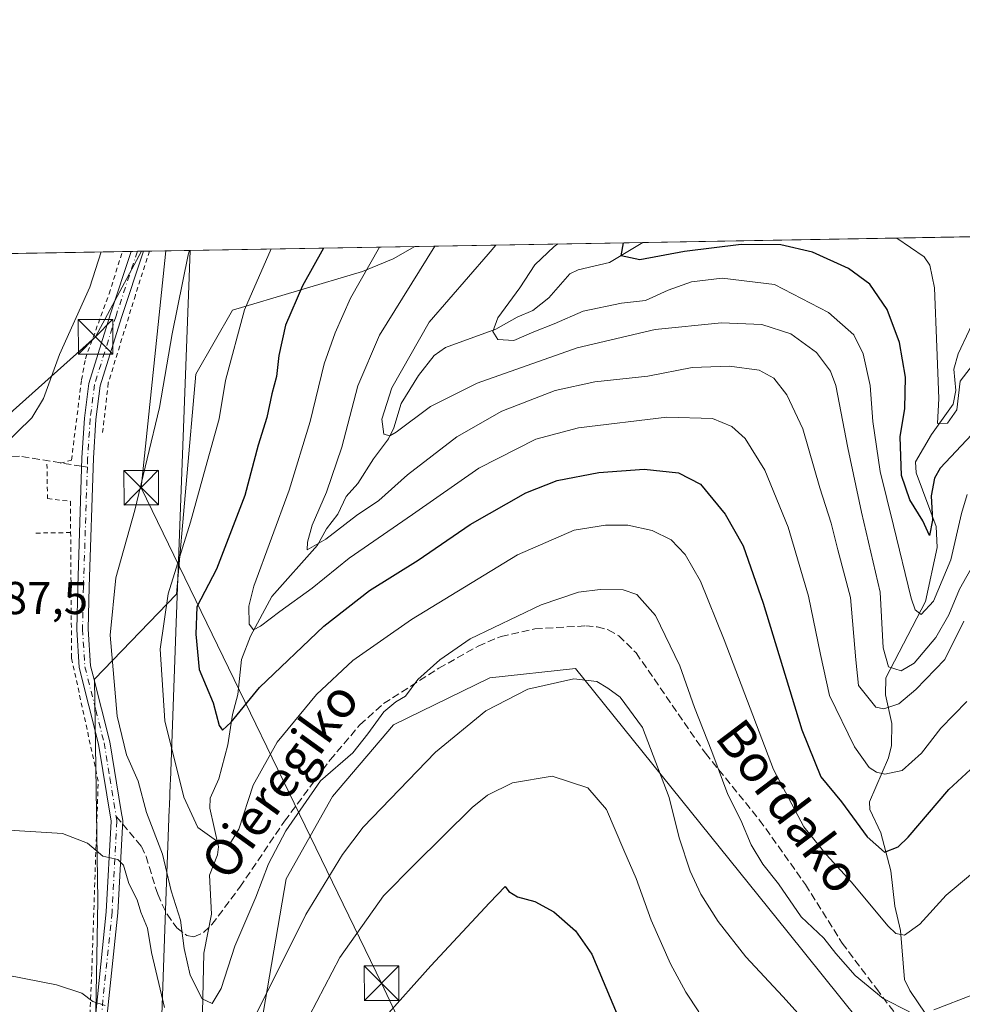
# Model space of a CAD drawing. Units: metres. Extents: x 616652 to 620091, y 4789575 to 4791957.
# Drawn here: x 617121 to 617326, y 4791743 to 4791957 of the extents above; entities that cross this region are included whole.
import ezdxf
from ezdxf.enums import TextEntityAlignment as Align

# ---------------------------------------------------------------- set-up
doc = ezdxf.new("R2010")
doc.units = ezdxf.units.M
doc.header["$MEASUREMENT"] = 0
for name, pattern in [('DGN Style 2', [1.6480167562047852, 0.988810053722871, -0.6592067024819142]), ('DGN Style 3', [2.307223458686699, 1.648016756204785, -0.6592067024819142]), ('DGN Style 4', [2.6384748266838614, 1.318413404963828, -0.6592067024819142, 0.001648016756204785, -0.6592067024819142])]:
    doc.linetypes.add(name, pattern=pattern)
for name, color, linetype, lineweight in [('Alambrada', 7, 'DGN Style 2', 0), ('Arbolado forestal CxS', 92, 'Continuous', 0), ('Comarca CxS', 21, 'Continuous', 0), ('Comunidad Autónoma CxS', 142, 'Continuous', 0), ('Corriente natural lineal', 142, 'Continuous', 13), ('Curva de nivel maestra', 30, 'Continuous', 30), ('Curva de nivel normal', 30, 'Continuous', 0), ('Municipio', 91, 'Continuous', 13), ('Municipio CxS', 4, 'Continuous', 0), ('Pista pavimentada Cxs', 135, 'Continuous', 0), ('Pista pavimentada eje', 135, 'DGN Style 4', 0), ('Prado CxS', 92, 'Continuous', 0), ('Provincia CxS', 1, 'Continuous', 0), ('Rótulo de punto de cota en terreno', 7, 'Continuous', 0), ('Senda', 7, 'DGN Style 3', 0), ('Senda no paivmentada conexión', 7, 'DGN Style 3', 0), ('Tendido', 6, 'Continuous', 0), ('Texto cartográfico', 7, 'Continuous', 0), ('Torre de tendido puntual', 7, 'Continuous', 0)]:
    doc.layers.add(name, color=color, linetype=linetype, lineweight=lineweight)
doc.styles.add('Style-Arial', font='txt')

# ---------------------------------------------------------------- blocks, each defined once
blk = doc.blocks.new('*U8')
at = {"layer": 'Arbolado forestal CxS', "color": 92, "linetype": 'Continuous', "lineweight": 0}
blk.add_polyline3d([(617137.0840999996, 4791708.9099, 200.5905999999959), (617138.1321, 4791765.4167, 192.0396999999939), (617137.4336999999, 4791813.5615, 186.1995000000024), (617155.2267000005, 4791832.052300001, 180.796199999997), (617159.4128999999, 4791879.8485, 183.9464000000007), (617167.4369000001, 4791893.8037, 181.9980000000069), (617195.6969, 4791902.1775, 171.6814000000013), (617202.3255000003, 4791904.968699999, 169.4149999999936), (617207.0580000002, 4791907.6666, 168.161500000002), (617374.0815000003, 4791910.580800001, 150.241200000004)], dxfattribs=at)
blk.add_polyline3d([(617287.9385000002, 4791758.786499999, 186.854800000001), (617242.0321000004, 4791815.899700001, 189.1489000000001), (617223.4062999999, 4791813.7983, 187.8162000000011), (617202.3960999995, 4791803.632099999, 185.5020999999979), (617189.1801000005, 4791788.0441, 185.4032000000007), (617179.0862999996, 4791770.1231, 186.6635999999999), (617169.6031, 4791714.619100001, 194.2866999999969), (617176.6432999996, 4791676.557700001, 199.4732999999978), (617191.8929000003, 4791679.869700001, 204.0638000000035), (617216.1662999997, 4791673.797900001, 208.5233000000007), (617240.3519000001, 4791667.7481, 208.1147000000055), (617285.7610999999, 4791660.632900001, 200.0301999999938), (617311.8545000004, 4791657.244700001, 199.4980000000069), (617324.6552999998, 4791681.7445, 198.5317000000068), (617315.4036999998, 4791724.6163, 189.4223999999958)], close=True, dxfattribs=at)
blk = doc.blocks.new('5TTEND')
at = {"layer": 'Comarca CxS', "color": 7, "linetype": 'Continuous', "lineweight": 0}
for p, q in [((-0.375, 0.3754), (0.375, -0.3746)), ((0.3720000000000001, 0.3784000000000001), (-0.3720000000000001, -0.3776))]:
    blk.add_line(p, q, dxfattribs=at)
at = {"layer": 'Comarca CxS', "color": 7, "linetype": 'Continuous', "lineweight": 0, "flags": 128}
blk.add_lwpolyline([(-0.375, -0.3746), (0.375, -0.3746), (0.375, 0.3754), (-0.375, 0.3754), (-0.3720000000000001, -0.3776)], dxfattribs=at)

msp = doc.modelspace()

# ---------------------------------------------------------------- linework, layer by layer
at = {"layer": 'Alambrada', "color": 7, "linetype": 'DGN Style 2', "lineweight": 0, "extrusion": (0.1300836578638059, 0.002062301868948326, 0.9915008768870422), "elevation": 90346.63065520569, "flags": 128}
msp.add_lwpolyline([(4781460.781925955, -687099.0578678265), (4781460.781925955, -687090.7865383568)], dxfattribs=at)
at = {"layer": 'Alambrada', "color": 7, "linetype": 'DGN Style 2', "lineweight": 0}
for points in [[(617129.9600999998, 4791860.5101, 195.111699999994), (617132.4001000002, 4791861.190099999, 192.0412000000069), (617134.5900999998, 4791878.640100001, 192.0485000000044), (617135.4200999998, 4791883.2401, 192.3775000000023), (617140.5701000001, 4791897.360099999, 189.2649999999994), (617143.4924999997, 4791906.557499999, 189.4133000000002)], [(617149.4003, 4791906.660599999, 187.7866000000067), (617146.3000999996, 4791897.0801, 187.665599999993), (617140.4101, 4791877.9801, 189.100099999996), (617139.1700999998, 4791867.170100001, 187.4327000000048)], [(617127.0701000001, 4791860.3301, 198.3984999999957), (617127.1901000004, 4791852.8301, 190.1937999999936), (617132.1700999998, 4791852.220100001, 187.4156999999977), (617132.2200999996, 4791845.4301, 187.1731)], [(617099.2555000001, 4791852.760199999, 190.8148999999976), (617062.8101000005, 4791857.550100001, 190.3904000000039), (616960.4901000002, 4791848.1801, 182.5179000000062), (616955.4401000004, 4791843.380100001, 182.3941999999952), (616964.1001000004, 4791814.470100001, 176.6462000000029), (616981.9600999998, 4791748.1501, 190.6512999999977), (617007.9200999998, 4791743.300100001, 194.6624000000011), (617043.5301000001, 4791733.6501, 201.0583000000042), (617093.1201, 4791716.8101, 204.9713999999949), (617134.8000999996, 4791704.440099999, 211.9762000000046), (617136.8201000001, 4791750.210100001, 201.3359000000055), (617138.2200999996, 4791791.350099999, 200.3962999999931), (617132.4200999998, 4791818.1801, 186.7266999999993), (617132.2200999996, 4791845.4301, 187.1731)]]:
    msp.add_polyline3d(points, dxfattribs=at)
at = {"layer": 'Arbolado forestal CxS', "color": 92, "linetype": 'Continuous', "lineweight": 0, "extrusion": (0.1341564332188112, 0.002340947410170325, 0.9909574014009026), "elevation": 94175.75160646645, "flags": 128}
msp.add_lwpolyline([(4780410.065274983, -694408.9052651555), (4780410.065274984, -694490.6973144754)], dxfattribs=at)
at = {"layer": 'Arbolado forestal CxS', "color": 92, "linetype": 'Continuous', "lineweight": 0, "extrusion": (0.3343882623811134, 0.005834116981312444, 0.9424173454795854), "elevation": 234501.8238249912, "flags": 128}
msp.add_lwpolyline([(4780411.642690827, -660300.7541341138), (4780411.642690827, -660353.4001830334)], dxfattribs=at)
at = {"layer": 'Arbolado forestal CxS', "color": 92, "linetype": 'Continuous', "lineweight": 0}
for points in [[(617207.0581999999, 4791907.6667, 168.1613999999972), (617202.3255000003, 4791904.968699999, 169.4149999999936), (617195.6969, 4791902.1775, 171.6814000000013), (617167.4369000001, 4791893.8037, 181.9980000000069), (617159.4128999999, 4791879.8485, 183.9464000000007), (617155.2267000005, 4791832.052300001, 180.796199999997), (617137.4336999999, 4791813.5615, 186.1995000000024), (617138.1321, 4791765.4167, 192.0396999999939), (617137.0840999996, 4791708.9099, 200.5905999999959)], [(617311.8545000004, 4791657.244700001, 199.4980000000069), (617324.6552999998, 4791681.7445, 198.5317000000068), (617315.4036999998, 4791724.6163, 189.4223999999958), (617287.9385000002, 4791758.786499999, 186.854800000001), (617242.0321000004, 4791815.899700001, 189.1489000000001), (617223.4062999999, 4791813.7983, 187.8162000000011), (617202.3960999995, 4791803.632099999, 185.5020999999979), (617189.1801000005, 4791788.0441, 185.4032000000007), (617179.0862999996, 4791770.1231, 186.6635999999999), (617169.6031, 4791714.619100001, 194.2866999999969), (617176.6432999996, 4791676.557700001, 199.4732999999978), (617191.8929000003, 4791679.869700001, 204.0638000000035), (617216.1662999997, 4791673.797900001, 208.5233000000007), (617240.3519000001, 4791667.7481, 208.1147000000055), (617285.7610999999, 4791660.632900001, 200.0301999999938), (617311.8545000004, 4791657.244700001, 199.4980000000069)]]:
    msp.add_polyline3d(points, dxfattribs=at)
at = {"layer": 'Comarca CxS', "color": 21, "linetype": 'Continuous', "lineweight": 0, "flags": 128}
msp.add_lwpolyline([(616850.1151000008, 4789587.113299998), (616691.720000901, 4789584.349982075), (616652.7297756746, 4791849.200442393), (616653.5669999989, 4791849.478050001), (616657.5920000006, 4791850.92705), (616665.7670000007, 4791855.292049999), (616668.9539999996, 4791860.57505), (616672.2059999993, 4791868.65705), (616675.8779999992, 4791880.68805), (616681.9730000007, 4791892.392050001), (616684.2107938802, 4791898.543960432), (617158.2383809563, 4791906.814765275), (619250.6038556311, 4791943.322427032), (619267.0859140775, 4791943.61000653), (620033.360000928, 4791956.979982051), (620040.4094917563, 4791558.984789921), (620074.3400009256, 4789643.359982073), (617834.6867000014, 4789604.2892), (617682.2912999989, 4789601.630699999), (617071.8235999991, 4789590.981000002)], close=True, dxfattribs=at)
at = {"layer": 'Comunidad Autónoma CxS', "color": 142, "linetype": 'Continuous', "lineweight": 0, "flags": 128}
msp.add_lwpolyline([(616850.1151000008, 4789587.113299998), (616691.720000901, 4789584.349982075), (616652.7297756746, 4791849.200442393), (616653.5669999989, 4791849.478050001), (616657.5920000006, 4791850.92705), (616665.7670000007, 4791855.292049999), (616668.9539999996, 4791860.57505), (616672.2059999993, 4791868.65705), (616675.8779999992, 4791880.68805), (616681.9730000007, 4791892.392050001), (616684.2107938802, 4791898.543960432), (617158.2383809563, 4791906.814765275), (619250.6038556311, 4791943.322427032), (619267.0859140775, 4791943.61000653), (620033.360000928, 4791956.979982051), (620040.4094917563, 4791558.984789921), (620074.3400009256, 4789643.359982073), (617834.6867000014, 4789604.2892), (617682.2912999989, 4789601.630699999), (617071.8235999991, 4789590.981000002)], close=True, dxfattribs=at)
at = {"layer": 'Corriente natural lineal', "color": 142, "linetype": 'Continuous', "lineweight": 13}
for points in [[(617160.8820000002, 4791741.031400001, 186.6549999999988), (617161.1656999999, 4791753.938200001, 184.258600000001), (617162.8294000002, 4791762.4147, 182.1579000000056), (617162.4488000004, 4791770.940500001, 181.545100000003), (617164.1436999999, 4791775.319700001, 181.1536000000051), (617164.3938999996, 4791777.0406, 181.026199999993), (617162.5177999996, 4791785.453600001, 179.6275000000023), (617162.5306000002, 4791787.634600001, 179.1386999999959), (617164.4134000001, 4791791.8917, 177.8617999999988), (617166.3864000002, 4791799.2336, 176.2868000000017), (617167.3994000005, 4791805.829100001, 174.3537999999971), (617168.5628000004, 4791810.179300001, 173.454899999997), (617169.3921999997, 4791817.838, 171.9428000000044), (617171.3326000003, 4791822.865, 171.3693000000058), (617176.0005999999, 4791831.5471, 170.0455999999976), (617185.8850999996, 4791842.683700001, 167.557799999995), (617187.8722999999, 4791846.241900001, 165.7736000000004), (617190.2949999999, 4791849.398800001, 164.7795999999944), (617192.1538000006, 4791853.2577, 163.6294999999955), (617194.6386000002, 4791856.115700001, 163.1701999999932), (617198.0493999999, 4791861.4948, 161.8929000000062), (617201.3323999997, 4791865.7939, 161.8184000000037), (617202.5165999997, 4791868.197799999, 161.1006000000052), (617204.1293000003, 4791873.495100001, 160.3393999999971), (617207.8844, 4791879.615700001, 158.4649999999965), (617211.2784000002, 4791883.918099999, 158.3273999999947), (617213.7375999996, 4791885.702299999, 158.4066000000021), (617224.7110000001, 4791889.6818, 155.9807000000001), (617229.3103999998, 4791892.275699999, 154.8726000000024), (617232.7214000003, 4791893.698100001, 154.0188000000053), (617236.2067999998, 4791896.458900001, 153.2802999999985), (617240.7861000003, 4791901.698999999, 153.0936999999976), (617242.5811999999, 4791902.5427, 152.7804999999935), (617249.4335000003, 4791904.1919, 151.976800000004), (617256.6649000002, 4791908.532099999, 150.5546000000031)], [(617318.2193999998, 4791740.6601, 185.1880999999994), (617314.6783999996, 4791745.805500001, 183.5945999999967), (617313.5312999999, 4791748.218, 182.946100000001), (617312.7061000001, 4791758.878799999, 179.4900000000052), (617311.4265000002, 4791764.179300001, 178.3127999999997), (617310.5961999996, 4791771.8474, 177.0724999999948), (617308.3743000003, 4791780.119999999, 175.0510000000068), (617305.9895000001, 4791785.220000001, 173.9303999999975), (617305.9232000001, 4791786.8588, 173.5662000000011), (617310.0405000001, 4791796.445400001, 168.5761999999959), (617310.7416000003, 4791799.104, 167.6088000000018), (617310.8238000004, 4791803.933800001, 166.1477000000014), (617309.4222999997, 4791810.161599999, 163.9658000000054), (617309.5073999995, 4791813.8234, 162.741399999999), (617318.0880000005, 4791830.4451, 154.3846999999951), (617320.6271000003, 4791842.1527, 152.0494000000035), (617320.4030999999, 4791846.766899999, 151.7697999999946), (617316.0579000004, 4791858.3926, 150.142200000002), (617315.9606, 4791860.8003, 149.9355999999971), (617319.4452999998, 4791866.788699999, 147.5755999999965), (617324.1584000001, 4791873.327600001, 146.3595000000059), (617324.6936999997, 4791876.297, 145.704700000002), (617324.2993999999, 4791880.9671, 144.8334999999934), (617325.2269000001, 4791884.3051, 143.9603999999963), (617330.0115999999, 4791894.463, 141.5911999999953)]]:
    msp.add_polyline3d(points, dxfattribs=at)
at = {"layer": 'Curva de nivel maestra', "color": 30, "linetype": 'Continuous', "lineweight": 30, "flags": 128}
for points, elevation in [([(617187.1902000001, 4791907.319900001), (617182.6600000003, 4791899.0601), (617178.9400000004, 4791890.540100001), (617177.5, 4791883.960100001), (617176.9500000002, 4791879.350099999), (617175.9900000002, 4791875.630100001), (617174.8499999996, 4791870.4301), (617173.0199999996, 4791864.450099999), (617170.0899999999, 4791853.5101), (617163.9600000001, 4791837.5001), (617159.6799999997, 4791829.270099999), (617159.4400000004, 4791823.300100001), (617160.1399999997, 4791815.620100001), (617163.2199999997, 4791808.360099999), (617164.5099999999, 4791803.4901), (617165.2300000006, 4791802.440099999), (617167.1399999997, 4791804.1601), (617173.3099999996, 4791811.7301), (617187.2800000003, 4791825.0801), (617197.2100000001, 4791832.840100001), (617207.7699999996, 4791839.4301), (617219.0800000001, 4791847.170100001), (617231.1900000004, 4791854.0801), (617238, 4791856.7301), (617247.0800000001, 4791858.520099999), (617256.9100000003, 4791859.200099999), (617264.3799999999, 4791858.390100001), (617269.2199999997, 4791855.9301), (617274.5499999998, 4791849.4001), (617278.4500000002, 4791842.540100001), (617282.8399999999, 4791830.050100001), (617291.2300000006, 4791802.5001), (617295.3799999999, 4791792.300100001), (617299.8200000003, 4791786.840100001), (617305.4500000002, 4791779.2501), (617309.2300000006, 4791775.9101), (617312.1600000003, 4791777.0701), (617314.3499999996, 4791779.1501), (617323.1799999997, 4791789.5101), (617328.8799999999, 4791794.780099999)], 175), ([(617328.1600000003, 4791866.7501), (617321.29, 4791859.4301), (617320.0599999996, 4791857.280099999), (617319.3799999999, 4791853.390100001), (617319.6399999997, 4791848.120100001), (617318.9900000002, 4791844.780099999), (617317.5300000003, 4791848.0101), (617314.7100000001, 4791852.530099999), (617312.9199999999, 4791857.860099999), (617312.6399999997, 4791866.2601), (617313.6299999999, 4791872.390100001), (617313.79, 4791879.2401), (617312.4400000004, 4791886.7601), (617309.7800000003, 4791893.9301), (617305.9800000006, 4791899.460100001), (617301.4100000003, 4791902.860099999), (617293.5800000001, 4791906.4101), (617286.6900000004, 4791908.0101), (617278.0199999996, 4791908.090100001), (617265.6900000004, 4791906.550100001), (617256.0099999999, 4791904.770099999), (617251.9199999999, 4791905.6501), (617252.4764, 4791908.459000001)], 150), ([(617200.1799999997, 4791739.610099999), (617210.5700000003, 4791751.1801), (617223.29, 4791764.9301), (617226.7300000006, 4791768.4801), (617227.5099999999, 4791767.380100001), (617229.4199999999, 4791766.210100001), (617233.1399999997, 4791765.1601), (617237.29, 4791762.9101), (617241.9800000006, 4791758.840100001), (617245.54, 4791753.700099999), (617251.0800000001, 4791740.5801)], 200)]:
    msp.add_lwpolyline(points, dxfattribs=dict(at, elevation=elevation))
at = {"layer": 'Curva de nivel normal', "color": 30, "linetype": 'Continuous', "lineweight": 0, "flags": 128}
for points, elevation in [([(617311.8886000002, 4791909.4957), (617317.8200000003, 4791905.380000001), (617319.0300000003, 4791903.57), (617320.0599999996, 4791898.65), (617320.6100000005, 4791885.77), (617321.0199999996, 4791874.600000001), (617320.7199999997, 4791869.180000001), (617322.9000000004, 4791869.24), (617324.9100000003, 4791872.15), (617325.6799999997, 4791878.33), (617329.0999999996, 4791882.810000001), (617334.04, 4791889.33), (617341.4900000002, 4791897.17), (617353.04, 4791905.74), (617358.0146000005, 4791910.3005)], 145), ([(617327.9000000004, 4791770.99), (617322.6100000005, 4791766.550000001), (617316.9199999999, 4791760.26), (617313.5800000001, 4791757.869999999), (617311.6699999999, 4791758.26), (617309.9900000002, 4791759.82), (617301.9600000001, 4791769.449999999), (617296.5999999996, 4791775.32), (617291.6799999997, 4791781.390000001), (617285.0800000001, 4791793.859999999), (617274.3700000001, 4791822.09), (617269.1900000004, 4791834.84), (617265.8600000005, 4791840.640000001), (617262.8099999996, 4791843.850000001), (617258.7000000002, 4791845.91), (617253.4100000003, 4791847.039999999), (617248.5599999996, 4791847.02), (617241.75, 4791845.930000001), (617229.4000000004, 4791840.600000001), (617206.3200000003, 4791826.5), (617193.5599999996, 4791817.600000001), (617185.6900000004, 4791810.220000001), (617177.1200000001, 4791799.84), (617171.9299999997, 4791790.5), (617168.8099999996, 4791780.949999999), (617166.9500000002, 4791777.930000001), (617164.4100000003, 4791777.99), (617159.8499999996, 4791781.25), (617156.8099999996, 4791787.859999999), (617152.6799999997, 4791804.5), (617151.6799999997, 4791820.08), (617153.4000000004, 4791832.119999999), (617158.2999999998, 4791847.699999999), (617161.5099999999, 4791859.49), (617164.4900000002, 4791870.17), (617165.8799999999, 4791878.5), (617170.0199999996, 4791893.84), (617175.8086999999, 4791907.121400001)], 180), ([(617199.4113999996, 4791907.533199999), (617193.0899999999, 4791896.41), (617189.7400000002, 4791888.9), (617187.3300000001, 4791882.100000001), (617184.3099999996, 4791869.57), (617179.75, 4791854.67), (617172.04, 4791833.77), (617170.9600000001, 4791829.449999999), (617171.0199999996, 4791825.52), (617171.9900000002, 4791824.279999999), (617173.5199999996, 4791825.050000001), (617177.7000000002, 4791828.289999999), (617184.7300000006, 4791833.310000001), (617192.8200000003, 4791839.84), (617206.5300000003, 4791849.350000001), (617220.9699999997, 4791859.449999999), (617233.3499999996, 4791865.76), (617242.6900000004, 4791868.210000001), (617261.9000000004, 4791870.5), (617271.7699999996, 4791870.26), (617276.0300000003, 4791868.51), (617278.9100000003, 4791865.859999999), (617283.1600000003, 4791858.970000001), (617288.2400000002, 4791846.640000001), (617292.6600000003, 4791831.59), (617295.3099999996, 4791818.939999999), (617297.2599999999, 4791809.980000001), (617302.6799999997, 4791798.83), (617305.8600000005, 4791794.350000001), (617307.4600000001, 4791793.300000001), (617309.29, 4791792.91), (617313.04, 4791793.699999999), (617317.2599999999, 4791797.439999999), (617321.4299999997, 4791802.92), (617327.1399999997, 4791808.710000001)], 170), ([(617211.4127000002, 4791907.7426), (617199.3700000001, 4791888.350000001), (617194.6500000004, 4791877.350000001), (617191.1699999999, 4791864), (617187.8399999999, 4791854.24), (617184.7300000006, 4791847.07), (617183.7400000002, 4791843.310000001), (617183.6500000004, 4791841.65), (617187.6799999997, 4791843.960000001), (617194.3600000005, 4791849.15), (617199.2100000001, 4791852.439999999), (617205.4500000002, 4791857.960000001), (617216.2100000001, 4791866.279999999), (617225.9900000002, 4791871.859999999), (617237.5599999996, 4791876.33), (617246.2199999997, 4791878.25), (617257.7199999997, 4791879.460000001), (617267.4000000004, 4791881.32), (617275.4800000006, 4791881.630000001), (617281.9699999997, 4791880.779999999), (617285.1699999999, 4791878.99), (617287.9299999997, 4791875.42), (617291.4800000006, 4791867.960000001), (617295.1500000004, 4791855.140000001), (617297.6299999999, 4791847.480000001), (617299.0499999998, 4791841.699999999), (617301.79, 4791831.279999999), (617302.9500000002, 4791817.76), (617303.5499999998, 4791812.16), (617307.3099999996, 4791807.460000001), (617309.0800000001, 4791807.109999999), (617312.3499999996, 4791808.15), (617316.0199999996, 4791811.300000001), (617322.2999999998, 4791817.82), (617326.4800000006, 4791826.189999999)], 165), ([(617224.7005000003, 4791907.974400001), (617223.0499999998, 4791906), (617210.1900000004, 4791891.17), (617202.04, 4791876.939999999), (617199.9199999999, 4791870.08), (617200.3300000001, 4791866.810000001), (617201.6100000005, 4791866.470000001), (617203.04, 4791867.27), (617210.4800000006, 4791872.869999999), (617220.6100000005, 4791877.92), (617242.3700000001, 4791885.58), (617259.2999999998, 4791889.59), (617273.75, 4791891.02), (617282.5, 4791890.65), (617288.8099999996, 4791888.630000001), (617294.4199999999, 4791884.560000001), (617297.4400000004, 4791880.529999999), (617298.6399999997, 4791877.439999999), (617301.2000000002, 4791863.84), (617304.2000000002, 4791849.84), (617308.2300000006, 4791832.430000001), (617308.8899999997, 4791820.33), (617310.0899999999, 4791816.220000001), (617312.7999999998, 4791815.350000001), (617315.6900000004, 4791817.039999999), (617320.3799999999, 4791822.640000001), (617323.1600000003, 4791827.5), (617325.4900000002, 4791833.130000001), (617328.7100000001, 4791838.77)], 160), ([(617238.1446000002, 4791908.209000001), (617237.3899999997, 4791907.630000001), (617233.1900000004, 4791903.689999999), (617229.8899999997, 4791898.630000001), (617225.1399999997, 4791892.17), (617224.0300000003, 4791889.17), (617225.1399999997, 4791887.41), (617228.5999999996, 4791887.180000001), (617232.9299999997, 4791889.100000001), (617237.3499999996, 4791890.850000001), (617243.6900000004, 4791893.560000001), (617252.0199999996, 4791895.289999999), (617257.2300000006, 4791895.939999999), (617262.1900000004, 4791898.180000001), (617267.2000000002, 4791899.930000001), (617273.9299999997, 4791900.789999999), (617285.25, 4791899.359999999), (617297.04, 4791893.27), (617302.5199999996, 4791888.449999999), (617304.5800000001, 4791884.34), (617306.0800000001, 4791877.4), (617306.6699999999, 4791869.59), (617308.2400000002, 4791858.720000001), (617311.1600000003, 4791846.980000001), (617315.0099999999, 4791831.17), (617315.8899999997, 4791828.59), (617317.1900000004, 4791827.640000001), (617319.8600000005, 4791830.52), (617323.6399999997, 4791839.5), (617325.9600000001, 4791849.58), (617327.2000000002, 4791853.720000001)], 155), ([(617004.7550999997, 4791904.1369), (617005.4000000004, 4791901.980000001), (617008.3600000005, 4791893.65), (617013.4299999997, 4791886.220000001), (617023.9199999999, 4791877), (617037.9900000002, 4791867.939999999), (617048.1900000004, 4791863.390000001), (617054.6500000004, 4791861.539999999), (617059.3600000005, 4791859.49), (617066.3600000005, 4791858.02), (617079.4800000006, 4791855.5), (617093.4699999997, 4791854.279999999), (617099.7300000006, 4791855.529999999), (617107.0800000001, 4791859.100000001), (617113.1699999999, 4791861.25), (617117.5, 4791864.230000001), (617123.7800000003, 4791870.41), (617126.3200000003, 4791874.560000001), (617129.79, 4791884.15), (617136.3899999997, 4791898.779999999), (617138.8229, 4791906.476100001)], 190), ([(617158.0591000002, 4791906.811699999), (617157.7699999996, 4791905.83), (617154.3200000003, 4791888.67), (617151.5199999996, 4791872.619999999), (617146.1600000003, 4791850.300000001), (617142.0700000003, 4791835.619999999), (617140.79, 4791823.08), (617142.3700000001, 4791805.480000001), (617144.3499999996, 4791797.119999999), (617146.8799999999, 4791791.34), (617148.7199999997, 4791784.560000001), (617152.1600000003, 4791775.51), (617154.0499999998, 4791767.51), (617156.0999999996, 4791761.130000001), (617156.8799999999, 4791754.970000001), (617158.2000000002, 4791749.130000001), (617160.8399999999, 4791744.050000001), (617163, 4791742.980000001), (617164.9600000001, 4791746.26), (617167.9199999999, 4791755.480000001), (617172.5, 4791766.140000001), (617175.25, 4791773.369999999), (617178.9900000002, 4791780.560000001), (617186.5700000003, 4791791.430000001), (617193.6200000001, 4791797.5), (617196.8300000001, 4791801.67), (617200.3300000001, 4791806.449999999), (617202.9699999997, 4791808.609999999), (617205.0499999998, 4791809.82), (617207.6900000004, 4791813.480000001), (617212.5300000003, 4791817.75), (617219.0700000003, 4791822.289999999), (617234.5300000003, 4791829.699999999), (617242.6900000004, 4791832.460000001), (617247.3499999996, 4791833.07), (617252.3499999996, 4791832.939999999), (617255.3499999996, 4791831.949999999), (617259.3799999999, 4791827.4), (617264.6600000003, 4791816.470000001), (617267.8600000005, 4791807.350000001), (617271.6299999999, 4791797.779999999), (617275.1699999999, 4791788.49), (617277.9400000004, 4791782.9), (617280.2000000002, 4791777.51), (617282.7300000006, 4791773.32), (617286.1600000003, 4791769.060000001), (617291.0499999998, 4791761.880000001), (617296.0199999996, 4791757.180000001), (617298.6200000001, 4791753.880000001), (617302.7999999998, 4791749.119999999), (617308.9199999999, 4791744.109999999), (617314.6600000003, 4791741.210000001)], 185), ([(617171.79, 4791739.109999999), (617183.3499999996, 4791762.34), (617191.3300000001, 4791775.42), (617195.8499999996, 4791781.34), (617211.5700000003, 4791797.67), (617222.5199999996, 4791806.630000001), (617231.6399999997, 4791811.359999999), (617241.6799999997, 4791813.58), (617246.6600000003, 4791813.02), (617249.0099999999, 4791811.619999999), (617251.7199999997, 4791809.65), (617256.5999999996, 4791803.01), (617262.3600000005, 4791787.84), (617264.5700000003, 4791779.060000001), (617266.9699999997, 4791771.800000001), (617269.2300000006, 4791766.789999999), (617273.0199999996, 4791760.83), (617279.04, 4791753.180000001), (617287.1299999999, 4791744.52), (617296.3200000003, 4791734.32)], 190), ([(617268.8099999996, 4791741.180000001), (617265.9699999997, 4791745.460000001), (617262.7000000002, 4791751.65), (617258.4800000006, 4791761.140000001), (617255.2300000006, 4791770.199999999), (617252.54, 4791776.359999999), (617248.7400000002, 4791785.230000001), (617244.6799999997, 4791789.880000001), (617236.9400000004, 4791792.470000001), (617228.2800000003, 4791791.01), (617222.8799999999, 4791788.310000001), (617219.5, 4791785.630000001), (617207.0199999996, 4791773.24), (617200.2800000003, 4791766.4), (617190.79, 4791752.99), (617175.7400000002, 4791724.300000001)], 195), ([(617117.5999999996, 4791780.77), (617130.4800000006, 4791779.970000001), (617135.8600000005, 4791777.890000001), (617139.2000000002, 4791775.060000001), (617142.4699999997, 4791774.300000001), (617143.7300000006, 4791773.08), (617144.9000000004, 4791769.07), (617146.6600000003, 4791765.52), (617147.4699999997, 4791762.9), (617148.9199999999, 4791759.380000001), (617149.7699999996, 4791754.119999999), (617152.6399999997, 4791742.119999999)], 190), ([(617139.7100000001, 4791742.58), (617137.0599999996, 4791743.42), (617134.6399999997, 4791745.24), (617129.1200000001, 4791747.029999999), (617118.4199999999, 4791749.16)], 195), ([(617319.9299999997, 4791741.609999999), (617328.5700000003, 4791744.949999999)], 185)]:
    msp.add_lwpolyline(points, dxfattribs=dict(at, elevation=elevation))
at = {"layer": 'Municipio', "color": 91, "linetype": 'Continuous', "lineweight": 13, "flags": 128}
msp.add_lwpolyline([(617158.2383809555, 4791906.814765275), (617155.2019999991, 4791825.821000001), (617153.9139999992, 4791791.477999999), (617153.8889999986, 4791790.801999999), (617153.7089999998, 4791785.985000002), (617153.6809999984, 4791785.243000002), (617152.9349999991, 4791765.328000001), (617149.862999998, 4791678.500999998), (617148.6500000004, 4791644.171999999), (617148.5599999987, 4791641.614000003), (617148.387999999, 4791638.612000001), (617148.3419999994, 4791637.800000002), (617146.7009999999, 4791609.042000001), (617146.0599999997, 4791597.817), (617145.4209999992, 4791569.751), (617145.391999999, 4791568.422000002), (617145.2709999996, 4791563.137000001), (617145.2589999984, 4791562.592000003), (617144.7629999996, 4791540.811000001), (617144.0529999988, 4791509.529), (617142.3979999986, 4791436.669000001)], dxfattribs=at)
msp.add_lwpolyline([(617158.2383809555, 4791906.814765275), (617155.2019999991, 4791825.821000001), (617153.9139999992, 4791791.477999999), (617153.8889999986, 4791790.801999999), (617153.7089999998, 4791785.985000002), (617153.6809999984, 4791785.243000002), (617152.9349999991, 4791765.328000001), (617149.862999998, 4791678.500999998), (617148.6500000004, 4791644.171999999), (617148.5599999987, 4791641.614000003), (617148.387999999, 4791638.612000001), (617148.3419999994, 4791637.800000002), (617146.7009999999, 4791609.042000001), (617146.0599999997, 4791597.817), (617145.4209999992, 4791569.751), (617145.391999999, 4791568.422000002), (617145.2709999996, 4791563.137000001), (617145.2589999984, 4791562.592000003), (617144.7629999996, 4791540.811000001), (617144.0529999988, 4791509.529), (617142.3979999986, 4791436.669000001)], dxfattribs=at)
at = {"layer": 'Municipio CxS', "color": 4, "linetype": 'Continuous', "lineweight": 0, "flags": 128}
for points in [[(617142.3979999995, 4791436.668999999), (617144.0529999996, 4791509.528999999), (617144.7630000004, 4791540.811000001), (617145.2589999993, 4791562.592000001), (617145.2710000003, 4791563.137), (617145.3919999998, 4791568.422), (617145.4210000001, 4791569.750999999), (617146.0600000005, 4791597.817), (617146.7010000009, 4791609.042), (617148.3420000002, 4791637.800000001), (617148.3879999998, 4791638.612000001), (617148.5599999995, 4791641.614000001), (617148.6500000011, 4791644.172), (617149.8629999988, 4791678.500999999), (617152.9349999998, 4791765.327999999), (617153.680999999, 4791785.243000001), (617153.7090000005, 4791785.985), (617153.8889999995, 4791790.801999998), (617153.9140000001, 4791791.478), (617155.2019999999, 4791825.821000001), (617158.2383809563, 4791906.814765275), (619250.6038556311, 4791943.322427032)], [(616684.2107938802, 4791898.543960432), (617158.2383809563, 4791906.814765275), (617155.2019999999, 4791825.821000001), (617153.9140000001, 4791791.478), (617153.8889999995, 4791790.801999998), (617153.7090000005, 4791785.985), (617153.680999999, 4791785.243000001), (617152.9349999998, 4791765.327999999), (617149.8629999988, 4791678.500999999), (617148.6500000011, 4791644.172), (617148.5599999995, 4791641.614000001), (617148.3879999998, 4791638.612000001), (617148.3420000002, 4791637.800000001), (617146.7010000009, 4791609.042), (617146.0600000005, 4791597.817), (617145.4210000001, 4791569.750999999), (617145.3919999998, 4791568.422), (617145.2710000003, 4791563.137), (617145.2589999993, 4791562.592000001), (617144.7630000004, 4791540.811000001), (617144.0529999996, 4791509.528999999), (617142.3979999995, 4791436.668999999)]]:
    msp.add_lwpolyline(points, dxfattribs=at)
at = {"layer": 'Pista pavimentada Cxs', "color": 135, "linetype": 'Continuous', "lineweight": 0, "extrusion": (0.2609176435762428, 0.004580094460686048, 0.9653501986353719), "elevation": 183153.8768299606, "flags": 128}
msp.add_lwpolyline([(4780336.90812231, -676809.4038464495), (4780336.908122309, -676812.1483510844)], dxfattribs=at)
at = {"layer": 'Pista pavimentada Cxs', "color": 135, "linetype": 'Continuous', "lineweight": 0}
for points in [[(617121.5100999996, 4791659.9801, 213.5117000000027), (617124.4700999996, 4791666.350099999, 220.3280999999988), (617132.0100999996, 4791680.290100001, 216.5139000000054), (617137.0301000001, 4791691.870100001, 214.6600999999937), (617138.2401000002, 4791701.1801, 212.9470000000001), (617137.6401000004, 4791715.170100001, 207.8837000000058), (617137.2401000002, 4791717.6601, 203.6937000000034), (617137.0100999996, 4791730.540100001, 209.8813999999984), (617137.2600999996, 4791736.6501, 211.0008999999991), (617139.9801000003, 4791762.9301, 205.3846000000049), (617141.0401, 4791782.640100001, 202.598800000007), (617138.2801000001, 4791799.420100001, 194.091499999995), (617134.0701000001, 4791816.0601, 186.5979999999981), (617133.5601000005, 4791824.370100001, 186.5056000000041), (617133.7500999998, 4791833.6501, 186.6965999999957), (617134.6700999998, 4791861.700099999, 190.0224000000017), (617135.2301000003, 4791870.280099999, 188.6285000000062), (617136.1801000005, 4791877.880100001, 191.3870000000024), (617140.9101, 4791892.970100001, 188.7145000000019), (617145.4101, 4791906.590700001, 188.9116000000067)], [(617148.0591000002, 4791906.6372, 188.1953999999969), (617143.2901, 4791892.210100001, 188.0105999999942), (617138.6300999997, 4791877.350099999, 190.2263999999996), (617137.7200999996, 4791870.040100001, 187.8508000000002), (617137.1700999998, 4791861.5801, 187.5611999999965), (617136.2500999998, 4791833.590100001, 186.3726000000024), (617136.0601000005, 4791824.4301, 186.1805000000022), (617136.5500999996, 4791816.450099999, 186.2263999999996), (617137.1001000004, 4791814.280099999, 186.2995999999985), (617140.7301000003, 4791799.920100001, 201.3742000000057), (617143.2200999996, 4791784.7501, 206.3583999999973), (617143.5500999996, 4791782.770099999, 205.7357000000047), (617142.4700999996, 4791762.7401, 208.8264999999956), (617139.7500999998, 4791736.460100001, 212.4570999999996), (617139.5100999996, 4791730.5101, 212.3776000000071), (617139.7401000002, 4791717.880100001, 207.4980999999971), (617140.1300999997, 4791715.420100001, 210.8947000000044), (617140.7500999998, 4791701.0701, 215.914300000004), (617139.4600999998, 4791691.200099999, 216.3463000000047), (617134.2600999996, 4791679.200099999, 218.0837999999931), (617126.7100999998, 4791665.220100001, 223.8614999999991), (617123.6601, 4791658.6801, 214.4565000000002)], [(617137.2600999996, 4791736.6501, 211.0008999999991), (617139.9801000003, 4791762.9301, 205.3846000000049), (617141.0401, 4791782.640100001, 202.598800000007), (617138.2801000001, 4791799.420100001, 194.091499999995), (617134.0701000001, 4791816.0601, 186.5979999999981), (617133.5601000005, 4791824.370100001, 186.5056000000041), (617133.7500999998, 4791833.6501, 186.6965999999957), (617134.6700999998, 4791861.700099999, 190.0224000000017), (617135.2301000003, 4791870.280099999, 188.6285000000062), (617136.1801000005, 4791877.880100001, 191.3870000000024), (617140.9101, 4791892.970100001, 188.7145000000019), (617145.4101, 4791906.590100001, 188.9116000000067), (617148.0591000002, 4791906.6372, 188.1953000000067), (617143.2901, 4791892.210100001, 188.0105999999942), (617138.6300999997, 4791877.350099999, 190.2263999999996), (617137.7200999996, 4791870.040100001, 187.8508000000002), (617137.1700999998, 4791861.5801, 187.5611999999965), (617136.2500999998, 4791833.590100001, 186.3726000000024), (617136.0601000005, 4791824.4301, 186.1805000000022), (617136.5500999996, 4791816.450099999, 186.2263999999996), (617137.1001000004, 4791814.280099999, 186.2995999999985), (617140.7301000003, 4791799.920100001, 201.3742000000057), (617143.2200999996, 4791784.7501, 206.3583999999973), (617143.5500999996, 4791782.770099999, 205.7357000000047), (617142.4700999996, 4791762.7401, 208.8264999999956), (617139.7500999998, 4791736.460100001, 212.4570999999996)]]:
    msp.add_polyline3d(points, dxfattribs=at)
at = {"layer": 'Pista pavimentada eje', "color": 135, "linetype": 'DGN Style 4', "lineweight": 0}
for points in [[(617146.7347999997, 4791906.614, 188.5656000000017), (617142.1001000004, 4791892.590100001, 188.3417999999947), (617137.4051000001, 4791877.6151, 191.0819000000047), (617136.4751000004, 4791870.1601, 188.2259999999951), (617135.9200999998, 4791861.640100001, 188.7856000000029), (617135.8545000004, 4791859.6391, 188.4502000000066)], [(617135.8545000004, 4791859.6391, 188.4502000000066), (617135.0000999998, 4791833.620100001, 186.5347000000038), (617134.8101000005, 4791824.4001, 186.3429999999935), (617135.3101000005, 4791816.255100001, 186.4127000000008), (617137.6901000004, 4791806.850099999, 188.3242000000027), (617139.5050999997, 4791799.670100001, 197.7207000000053), (617140.7500999998, 4791792.085100001, 207.0268999999971), (617142.1300999997, 4791783.6951, 204.8393999999971)], [(617142.1300999997, 4791783.6951, 204.8393999999971), (617142.2950999998, 4791782.7051, 204.8217000000004), (617141.2251000004, 4791762.835100001, 207.1074999999983), (617138.5050999997, 4791736.5551, 211.9556000000011), (617138.2600999996, 4791730.5251, 211.4011000000028), (617138.3750999998, 4791724.210100001, 206.0999000000011), (617138.4901000002, 4791717.770099999, 205.3255999999965), (617138.6901000004, 4791716.5251, 207.2146999999968), (617138.8850999996, 4791715.295100001, 209.3635000000068), (617139.1851000005, 4791708.300100001, 213.9196999999986), (617139.4951, 4791701.1251, 214.4348000000027), (617138.8901000004, 4791696.470100001, 216.3533000000025), (617138.2451, 4791691.5351, 215.3325999999943), (617133.1350999996, 4791679.745100001, 217.6897999999928), (617129.3601000002, 4791672.755100001, 221.2722000000067), (617125.5900999998, 4791665.7851, 222.1171000000031), (617124.1101000002, 4791662.600099999, 220.1025999999983), (617122.0538999997, 4791658.189099999, 211.9254999999976)]]:
    msp.add_polyline3d(points, dxfattribs=at)
at = {"layer": 'Prado CxS', "color": 92, "linetype": 'Continuous', "lineweight": 0, "extrusion": (0.3296603914044524, 0.005751848478211859, 0.9440820634765534), "elevation": 231189.8053601117, "flags": 128}
msp.add_lwpolyline([(4780411.176706341, -661409.9455612637), (4780411.176706341, -661471.0276194944)], dxfattribs=at)
at = {"layer": 'Prado CxS', "color": 92, "linetype": 'Continuous', "lineweight": 0, "extrusion": (-0.0620339921313463, -0.001082348812281288, 0.9980734503739174), "elevation": -43280.98922088913, "flags": 128}
msp.add_lwpolyline([(-4780411.265396949, 699088.1161430038), (-4780411.265396949, 699306.4212754546)], dxfattribs=at)
at = {"layer": 'Prado CxS', "color": 92, "linetype": 'Continuous', "lineweight": 0, "extrusion": (0.2305095802185544, 0.004014924986449672, 0.9730617728617331), "elevation": 161681.2861200704, "flags": 128}
msp.add_lwpolyline([(4780432.323330563, -681586.7846239567), (4780432.323330563, -681588.7556096696)], dxfattribs=at)
at = {"layer": 'Prado CxS', "color": 92, "linetype": 'Continuous', "lineweight": 0, "extrusion": (0.2300351916512533, 0.004029002300085543, 0.973173970954031), "elevation": 161455.997805471, "flags": 128}
msp.add_lwpolyline([(4780364.291744466, -682119.1002938316), (4780364.291744466, -682120.4616158508)], dxfattribs=at)
at = {"layer": 'Prado CxS', "color": 92, "linetype": 'Continuous', "lineweight": 0, "extrusion": (0.2434286003936973, 0.004245847680368212, 0.9699095263414217), "elevation": 170760.182116841, "flags": 128}
msp.add_lwpolyline([(4780415.336680711, -679491.9382886208), (4780415.336680711, -679493.303984495)], dxfattribs=at)
at = {"layer": 'Prado CxS', "color": 92, "linetype": 'Continuous', "lineweight": 0, "extrusion": (0.2620660273747329, 0.004572623101558719, 0.9650391123752431), "elevation": 183827.1924368241, "flags": 128}
msp.add_lwpolyline([(4780410.782346822, -676107.4592633402), (4780410.782346821, -676108.8491594729)], dxfattribs=at)
at = {"layer": 'Prado CxS', "color": 92, "linetype": 'Continuous', "lineweight": 0}
for points in [[(616855.7204999998, 4791901.536400001, 160.9426999999996), (617207.0580000002, 4791907.6666, 168.161500000002), (617202.3255000003, 4791904.968699999, 169.4149999999936), (617195.6969, 4791902.1775, 171.6814000000013), (617167.4369000001, 4791893.8037, 181.9980000000069), (617159.4128999999, 4791879.8485, 183.9464000000007), (617155.2267000005, 4791832.052300001, 180.796199999997), (617137.4336999999, 4791813.5615, 186.1995000000024), (617138.1321, 4791765.4167, 192.0396999999939), (617137.0840999996, 4791708.9099, 200.5905999999959), (617050.5466999998, 4791736.784700001, 194.5304000000033)], [(617207.0581999999, 4791907.6667, 168.1613999999972), (617202.3255000003, 4791904.968699999, 169.4149999999936), (617195.6969, 4791902.1775, 171.6814000000013), (617167.4369000001, 4791893.8037, 181.9980000000069), (617159.4128999999, 4791879.8485, 183.9464000000007), (617155.2267000005, 4791832.052300001, 180.796199999997), (617137.4336999999, 4791813.5615, 186.1995000000024), (617138.1321, 4791765.4167, 192.0396999999939), (617137.0840999996, 4791708.9099, 200.5905999999959)], [(617311.8545000004, 4791657.244700001, 199.4980000000069), (617324.6552999998, 4791681.7445, 198.5317000000068), (617315.4036999998, 4791724.6163, 189.4223999999958), (617287.9385000002, 4791758.786499999, 186.854800000001), (617242.0321000004, 4791815.899700001, 189.1489000000001), (617223.4062999999, 4791813.7983, 187.8162000000011), (617202.3960999995, 4791803.632099999, 185.5020999999979), (617189.1801000005, 4791788.0441, 185.4032000000007), (617179.0862999996, 4791770.1231, 186.6635999999999), (617169.6031, 4791714.619100001, 194.2866999999969), (617176.6432999996, 4791676.557700001, 199.4732999999978), (617191.8929000003, 4791679.869700001, 204.0638000000035), (617216.1662999997, 4791673.797900001, 208.5233000000007), (617240.3519000001, 4791667.7481, 208.1147000000055), (617285.7610999999, 4791660.632900001, 200.0301999999938), (617311.8545000004, 4791657.244700001, 199.4980000000069)]]:
    msp.add_polyline3d(points, dxfattribs=at)
msp.add_polyline3d([(617324.6552999998, 4791681.7445, 198.5317000000068), (617311.8545000004, 4791657.244700001, 199.4980000000069), (617285.7610999999, 4791660.632900001, 200.0301999999938), (617240.3519000001, 4791667.7481, 208.1147000000055), (617216.1662999997, 4791673.797900001, 208.5233000000007), (617191.8929000003, 4791679.869700001, 204.0638000000035), (617176.6432999996, 4791676.557700001, 199.4732999999978), (617169.6031, 4791714.619100001, 194.2866999999969), (617179.0862999996, 4791770.1231, 186.6635999999999), (617189.1801000005, 4791788.0441, 185.4032000000007), (617202.3960999995, 4791803.632099999, 185.5020999999979), (617223.4062999999, 4791813.7983, 187.8162000000011), (617242.0321000004, 4791815.899700001, 189.1489000000001), (617287.9385000002, 4791758.786499999, 186.854800000001), (617315.4036999998, 4791724.6163, 189.4223999999958)], close=True, dxfattribs=at)
at = {"layer": 'Provincia CxS', "color": 1, "linetype": 'Continuous', "lineweight": 0, "flags": 128}
msp.add_lwpolyline([(616850.1151000008, 4789587.113299998), (616691.720000901, 4789584.349982075), (616652.7297756746, 4791849.200442393), (616653.5669999989, 4791849.478050001), (616657.5920000006, 4791850.92705), (616665.7670000007, 4791855.292049999), (616668.9539999996, 4791860.57505), (616672.2059999993, 4791868.65705), (616675.8779999992, 4791880.68805), (616681.9730000007, 4791892.392050001), (616684.2107938802, 4791898.543960432), (617158.2383809563, 4791906.814765275), (619250.6038556311, 4791943.322427032), (619267.0859140775, 4791943.61000653), (620033.360000928, 4791956.979982051), (620040.4094917563, 4791558.984789921), (620074.3400009256, 4789643.359982073), (617834.6867000014, 4789604.2892), (617682.2912999989, 4789601.630699999), (617071.8235999991, 4789590.981000002)], close=True, dxfattribs=at)
at = {"layer": 'Senda', "color": 7, "linetype": 'DGN Style 3', "lineweight": 0}
for points in [[(617134.6091999998, 4791859.843400001, 189.5209000000032), (617121.1001000004, 4791862.0601, 196.7428000000073), (617111.8501000004, 4791861.280099999, 190.5111000000034), (617102.0000999998, 4791860.370100001, 191.4284999999945), (617092.5701000001, 4791860.030099999, 191.9499999999971), (617075.0701000001, 4791859.610099999, 191.3350999999966), (617055.2500999998, 4791858.4001, 190.372199999998), (617042.7600999996, 4791858.7501, 188.9018000000069), (617027.1501000002, 4791857.530099999, 186.8083000000042), (616993.5601000005, 4791852.960100001, 181.3255999999965), (616978.7200999996, 4791851.5701, 187.8699000000051), (616959.8151000004, 4791848.942700001, 181.2902999999933), (616954.9518999998, 4791844.5239, 181.2498000000051)], [(617143.5113000004, 4791782.0505, 205.6745999999985), (617147.6101000002, 4791777.170100001, 204.5467999999964), (617148.6401000004, 4791775.0001, 206.1625000000058), (617150.6201, 4791768.360099999, 209.4149999999936), (617151.2001, 4791766.7501, 209.7734000000055), (617152.1201, 4791764.5601, 210.2716999999975), (617153.2001, 4791762.4001, 210.5978999999934), (617155.3000999996, 4791759.440099999, 209.3362999999954), (617157.5000999998, 4791757.790100001, 207.6252999999997), (617159.0201000003, 4791757.530099999, 207.3632999999973), (617161.1201, 4791758.440099999, 207.1491999999998), (617162.9401000004, 4791760.1501, 206.3472000000038), (617169.0201000003, 4791768.3201, 203.5708000000013), (617178.7600999996, 4791782.670100001, 198.6763999999966), (617188.6501000002, 4791795.970100001, 197.9205999999976), (617195.1300999997, 4791803.630100001, 197.0040000000008), (617200.2901, 4791808.2501, 199.0835999999981), (617212.2801000001, 4791815.9101, 202.2304000000004), (617220.8300999999, 4791820.7401, 200.0822000000044), (617225.8101000005, 4791822.850099999, 196.7402000000002), (617233.2001, 4791824.4901, 198.6245999999956), (617244.2301000003, 4791825.130100001, 200.8592999999964), (617246.7001, 4791824.940099999, 200.4988000000012), (617249.1401000004, 4791824.290100001, 201.1150999999954), (617251.4401000004, 4791822.9801, 202.3843000000052), (617255.1700999998, 4791819.280099999, 203.8007999999973), (617270.2500999998, 4791797.4301, 198.7467000000033), (617282.0401, 4791782.9101, 194.5531999999948), (617292.0401, 4791768.860099999, 191.4692000000068), (617300.0000999998, 4791756.130100001, 195.4514999999956), (617307.4301000005, 4791746.2401, 199.8181999999942), (617315.6700999998, 4791735.370100001, 201.0066999999981)]]:
    msp.add_polyline3d(points, dxfattribs=at)
at = {"layer": 'Senda no paivmentada conexión', "color": 7, "linetype": 'DGN Style 3', "lineweight": 0, "extrusion": (0.6384278448958748, -0.1047384635447646, 0.7625219610712145), "elevation": -107751.6051090267, "flags": 128}
msp.add_lwpolyline([(4828556.980293602, 127289.3511369855), (4828556.980293602, 127291.0061019614)], dxfattribs=at)
at = {"layer": 'Senda no paivmentada conexión', "color": 7, "linetype": 'DGN Style 3', "lineweight": 0, "extrusion": (-0.2330966327904256, 0.2775490313508905, 0.9320045573804604), "elevation": 1186292.081792906, "flags": 128}
msp.add_lwpolyline([(-3554278.08061044, -3049897.351337807), (-3554278.08061044, -3049895.046998066)], dxfattribs=at)
at = {"layer": 'Tendido', "color": 6, "linetype": 'Continuous', "lineweight": 0, "extrusion": (-0.1084146638570053, 0.1133905510467143, 0.9876177618867003), "elevation": 476635.0668968318, "flags": 128}
msp.add_lwpolyline([(-3757609.575441591, -2999404.890694594), (-3757589.441001462, -2999398.267774163), (-3757527.570401732, -2999400.394885374)], dxfattribs=at)
at = {"layer": 'Tendido', "color": 6, "linetype": 'Continuous', "lineweight": 0}
msp.add_polyline3d([(617152.9313000003, 4791906.722200001, 186.728099999993), (617147.5460000001, 4791855.184, 185.3729000000021), (617199.8361999998, 4791747.412599999, 198.7176999999938), (617213.2328000005, 4791718.918299999, 209.3649000000005), (617218.0401, 4791707.550100001, 209.8758999999991)], dxfattribs=at)

# ---------------------------------------------------------------- block references
at = {"layer": 'Arbolado forestal CxS', "color": 92, "linetype": 'Continuous', "lineweight": 0}
msp.add_blockref('*U8', (0, 0), dxfattribs=at)
at = {"layer": 'Torre de tendido puntual', "color": 7, "linetype": 'Continuous', "lineweight": 0, "xscale": 10, "yscale": 10, "zscale": 10}
for p in [(617137.6162999999, 4791887.988, 189.3592999999964), (617147.5460000001, 4791855.184, 185.3729000000021), (617199.8361999998, 4791747.412599999, 198.7176999999938)]:
    msp.add_blockref('5TTEND', p, dxfattribs=at)

# ---------------------------------------------------------------- texts
at = {"layer": 'Rótulo de punto de cota en terreno', "color": 7, "linetype": 'Continuous', "lineweight": 0, "style": 'Style-Arial'}
msp.add_text('187,5', height=7.000000000000002, dxfattribs=at).set_placement((617112.1578000003, 4791827.697799999))
at = {"layer": 'Texto cartográfico', "color": 7, "linetype": 'Continuous', "lineweight": 0, "style": 'Style-Arial'}
for s, rotation, p in [('Oieregiko', 54.13860560373108, (617177.7136736246, 4791791.550972696)), ('Bordako', 307.1563741602831, (617288.4340111252, 4791785.922876629))]:
    msp.add_text(s, height=8, rotation=rotation, dxfattribs=at).set_placement(p, align=Align.MIDDLE_CENTER)

doc.saveas('drawing.dxf')
